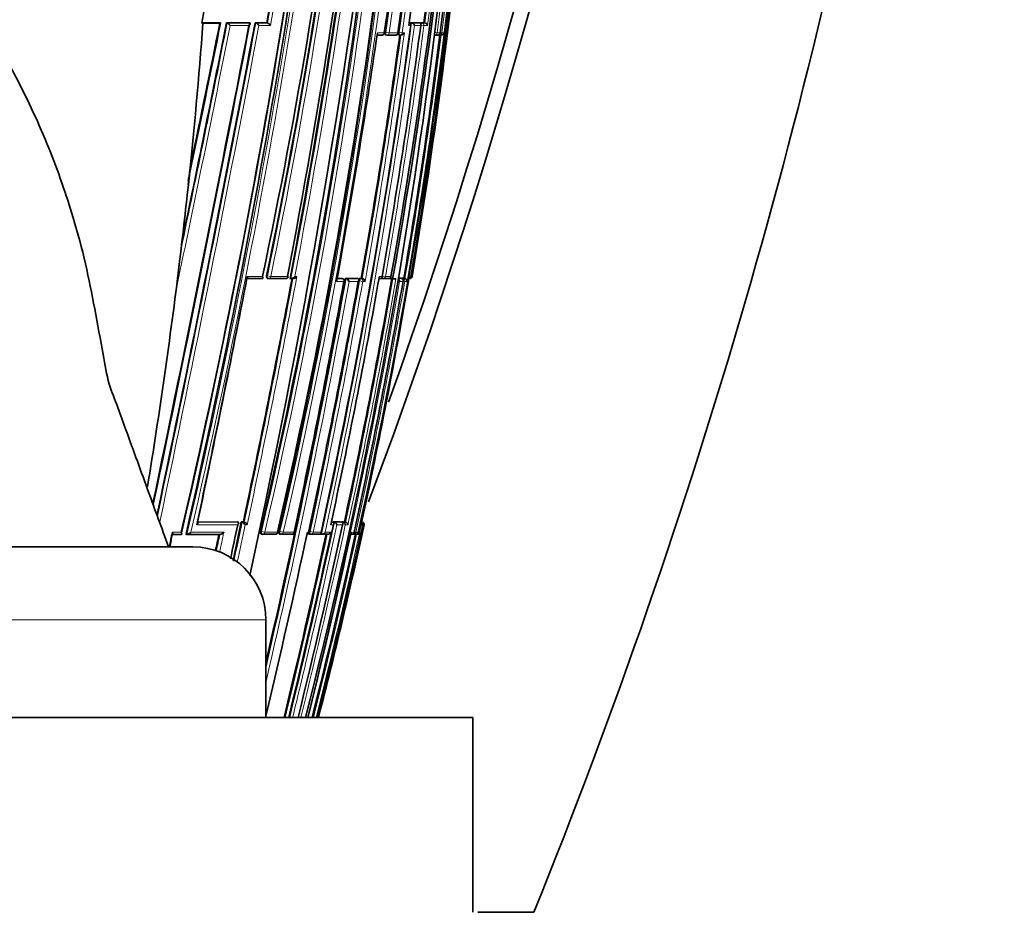
# Model space of a CAD drawing. Units: millimetres. Extents: x -455 to 2119, y -239 to 1365.
# Drawn here: x 278 to 319, y 797 to 834 of the extents above; entities that cross this region are included whole.
import ezdxf

# ---------------------------------------------------------------- set-up
doc = ezdxf.new("R2010")
doc.units = ezdxf.units.MM
doc.layers.add('DV4_Défaut', color=7, linetype='Continuous')
doc.layers.add('Défaut', color=7, linetype='Continuous')

# ---------------------------------------------------------------- blocks, each defined once
blk = doc.blocks.new('SE3')
at = {"layer": 'DV4_Défaut', "color": 7, "lineweight": 35}
for p, q in [((285.634, 833.912), (285.591, 833.914)), ((286.314, 833.929), (285.594, 833.928)), ((286.314, 833.912), (285.634, 833.912)), ((286.314, 833.929), (286.342, 833.923)), ((287.527, 833.929), (286.599, 833.929)), ((286.599, 833.929), (286.628, 833.923)), ((286.628, 833.923), (286.628, 833.923)), ((287.527, 833.929), (287.558, 833.923)), ((287.558, 833.923), (287.558, 833.923)), ((288.248, 833.929), (287.775, 833.929)), ((287.775, 833.929), (287.806, 833.923)), ((287.806, 833.923), (287.806, 833.923)), ((288.248, 833.929), (288.28, 833.923)), ((288.281, 833.923), (288.28, 833.923)), ((294.154, 833.93), (294.2, 833.924)), ((294.154, 833.93), (294.479, 833.93)), ((294.2, 833.924), (294.201, 833.924)), ((294.479, 833.93), (294.526, 833.924)), ((294.526, 833.924), (294.526, 833.924)), ((294.575, 833.93), (294.7, 833.93)), ((294.7, 833.93), (294.748, 833.924)), ((294.748, 833.924), (294.748, 833.924)), ((292.78, 833.423), (292.988, 833.423)), ((293.133, 833.431), (293.176, 833.424)), ((293.537, 833.424), (293.185, 833.424)), ((293.666, 833.431), (293.711, 833.424)), ((295.266, 833.424), (295.147, 833.424)), ((295.3, 833.428), (295.329, 833.424)), ((295.41, 833.424), (295.336, 833.424)), ((295.378, 833.511), (295.376, 833.511)), ((285.032, 827.279), (285.12, 828.111)), ((284.541, 823.038), (284.66, 824.016)), ((288.059, 823.425), (287.439, 823.425)), ((288.289, 823.433), (288.324, 823.426)), ((289.016, 823.426), (288.334, 823.425)), ((289.206, 823.433), (289.244, 823.426)), ((289.244, 823.426), (289.244, 823.426)), ((289.256, 823.425), (289.339, 823.425)), ((291.141, 823.435), (291.302, 823.435)), ((291.349, 823.427), (291.306, 823.434)), ((291.43, 823.31), (291.417, 823.313)), ((291.468, 823.435), (291.511, 823.427)), ((291.468, 823.435), (291.938, 823.435)), ((291.511, 823.427), (291.511, 823.427)), ((291.938, 823.435), (291.982, 823.428)), ((291.982, 823.428), (291.982, 823.427)), ((292.074, 823.436), (292.129, 823.436)), ((292.129, 823.436), (292.173, 823.428)), ((292.173, 823.428), (292.173, 823.428)), ((292.861, 823.427), (292.925, 823.427)), ((292.967, 823.436), (293.014, 823.428)), ((293.242, 823.428), (293.021, 823.428)), ((293.294, 823.434), (293.421, 823.412)), ((293.356, 823.51), (293.352, 823.51)), ((293.531, 823.412), (293.421, 823.412)), ((293.531, 823.412), (293.556, 823.412)), ((293.739, 823.437), (293.636, 823.437)), ((293.739, 823.437), (293.787, 823.428)), ((293.787, 823.428), (293.787, 823.428)), ((293.878, 823.437), (293.789, 823.437)), ((293.878, 823.437), (293.927, 823.428)), ((293.927, 823.428), (293.927, 823.428)), ((294.085, 823.412), (294.102, 823.51)), ((285.411, 813.433), (287.035, 813.435)), ((287.035, 813.435), (287.072, 813.427)), ((287.072, 813.427), (287.072, 813.427)), ((287.207, 813.435), (287.291, 813.436)), ((287.207, 813.435), (287.244, 813.428)), ((287.244, 813.428), (287.244, 813.428)), ((287.291, 813.436), (287.328, 813.428)), ((287.329, 813.428), (287.328, 813.428)), ((290.91, 813.441), (290.956, 813.431)), ((290.956, 813.431), (290.956, 813.431)), ((290.981, 813.441), (291.271, 813.442)), ((290.981, 813.441), (291.027, 813.432)), ((291.027, 813.432), (291.027, 813.432)), ((291.271, 813.442), (291.318, 813.432)), ((291.318, 813.432), (291.318, 813.432)), ((291.33, 813.442), (291.377, 813.432)), ((291.33, 813.442), (291.44, 813.442)), ((291.377, 813.432), (291.377, 813.432)), ((291.44, 813.442), (291.487, 813.432)), ((291.488, 813.432), (291.487, 813.432)), ((292.153, 813.437), (292.174, 813.433)), ((292.174, 813.433), (292.174, 813.433)), ((292.148, 813.412), (292.127, 813.314)), ((292.127, 813.314), (292.127, 813.314)), ((284.736, 812.925), (284.375, 812.925)), ((284.936, 812.932), (284.968, 812.925)), ((284.968, 812.925), (284.969, 812.925)), ((286.327, 812.927), (284.969, 812.925)), ((288.031, 812.938), (288.071, 812.929)), ((288.591, 812.929), (288.078, 812.929)), ((288.703, 813.007), (288.687, 813.01)), ((288.784, 812.939), (288.825, 812.93)), ((289.274, 812.93), (288.831, 812.929)), ((289.388, 813.007), (289.375, 813.01)), ((290.006, 812.941), (290.05, 812.931)), ((290.379, 812.931), (290.054, 812.931)), ((290.455, 812.941), (290.5, 812.931)), ((290.495, 813.008), (290.487, 813.01)), ((290.737, 812.931), (290.5, 812.931)), ((290.5, 812.931), (290.5, 812.931)), ((291.737, 812.933), (291.697, 812.933)), ((291.894, 812.933), (291.789, 812.933)), ((291.952, 812.931), (291.963, 812.931)), ((292.012, 813.009), (292.011, 813.009)), ((253.22, 812.412), (285.22, 812.412)), ((288.22, 805.412), (288.22, 809.412)), ((241.72, 805.412), (296.72, 805.412)), ((296.72, 797.412), (296.72, 805.412)), ((299.22, 797.412), (296.921, 797.412))]:
    blk.add_line(p, q, dxfattribs=at)
at = {"layer": 'DV4_Défaut', "color": 7, "lineweight": 18}
for p, q in [((286.628, 833.923), (287.558, 833.923)), ((287.522, 833.812), (286.748, 833.812)), ((287.806, 833.923), (288.281, 833.923)), ((288.404, 833.812), (287.929, 833.812)), ((294.163, 833.812), (294.081, 833.812)), ((294.201, 833.924), (294.526, 833.924)), ((294.575, 833.812), (294.316, 833.812)), ((294.575, 833.93), (294.622, 833.924)), ((294.705, 833.812), (294.58, 833.829)), ((294.622, 833.924), (294.748, 833.924)), ((294.859, 833.812), (294.705, 833.812)), ((292.793, 833.511), (293.076, 833.511)), ((293.101, 833.536), (293.144, 833.53)), ((293.278, 833.511), (293.144, 833.53)), ((293.278, 833.511), (293.638, 833.511)), ((293.639, 833.535), (293.684, 833.529)), ((293.815, 833.511), (293.684, 833.529)), ((293.815, 833.511), (293.904, 833.511)), ((295.16, 833.522), (295.244, 833.511)), ((295.244, 833.511), (295.376, 833.511)), ((295.44, 833.511), (295.378, 833.519)), ((295.44, 833.511), (295.533, 833.511)), ((288.24, 823.544), (288.276, 823.537)), ((288.415, 823.511), (288.276, 823.537)), ((293.125, 823.51), (292.999, 823.532)), ((287.451, 823.511), (288.076, 823.511)), ((288.415, 823.511), (289.102, 823.511)), ((289.403, 823.511), (289.487, 823.511)), ((291.417, 823.313), (291.119, 823.313)), ((291.14, 823.427), (291.345, 823.427)), ((291.345, 823.427), (291.302, 823.435)), ((291.511, 823.427), (291.982, 823.427)), ((292.008, 823.313), (291.629, 823.313)), ((292.062, 823.336), (292.018, 823.344)), ((292.194, 823.313), (292.062, 823.336)), ((292.194, 823.313), (292.062, 823.336)), ((292.074, 823.436), (292.119, 823.428)), ((292.119, 823.428), (292.173, 823.428)), ((292.288, 823.313), (292.194, 823.313)), ((292.876, 823.51), (292.987, 823.51)), ((293.125, 823.51), (293.352, 823.51)), ((293.635, 823.428), (293.787, 823.428)), ((293.849, 823.313), (293.707, 823.313)), ((293.789, 823.437), (293.838, 823.428)), ((293.838, 823.428), (293.927, 823.428)), ((293.918, 823.313), (293.852, 823.324)), ((294.021, 823.313), (293.918, 823.313)), ((294.102, 823.51), (294.166, 823.51)), ((294.102, 823.51), (294.102, 823.51)), ((294.192, 823.51), (294.169, 823.514)), ((294.192, 823.51), (294.218, 823.51)), ((285.41, 813.426), (287.072, 813.427)), ((287.244, 813.428), (287.329, 813.428)), ((290.905, 813.431), (290.956, 813.431)), ((291.027, 813.432), (291.318, 813.432)), ((291.377, 813.432), (291.488, 813.432)), ((292.153, 813.433), (292.174, 813.433)), ((287.448, 813.313), (287.364, 813.313)), ((287.995, 813.048), (288.034, 813.039)), ((288.171, 813.01), (288.034, 813.039)), ((288.753, 813.048), (288.794, 813.039)), ((288.929, 813.01), (288.794, 813.039)), ((289.985, 813.047), (290.029, 813.038)), ((290.16, 813.01), (290.029, 813.038)), ((290.16, 813.01), (290.029, 813.038)), ((290.993, 813.314), (290.88, 813.314)), ((291.362, 813.314), (291.131, 813.314)), ((291.587, 813.314), (291.478, 813.314)), ((291.907, 813.009), (291.84, 813.024)), ((292.127, 813.314), (292.06, 813.009)), ((292.193, 813.314), (292.127, 813.314)), ((292.249, 813.314), (292.22, 813.314)), ((284.379, 813.011), (284.743, 813.011)), ((288.171, 813.01), (288.687, 813.01)), ((288.929, 813.01), (289.375, 813.01)), ((289.921, 813.01), (289.972, 813.01)), ((290.16, 813.01), (290.487, 813.01)), ((290.16, 813.01), (290.487, 813.01)), ((290.65, 813.01), (290.886, 813.01)), ((291.714, 813.01), (291.836, 813.009)), ((291.907, 813.009), (292.011, 813.009)), ((292.06, 813.009), (292.071, 813.009)), ((250.22, 809.412), (288.22, 809.412))]:
    blk.add_line(p, q, dxfattribs=at)
at = {"layer": 'DV4_Défaut', "color": 7, "lineweight": 35}
for centre, radius, start, end in [((62.078, 901.184), 245.567, 340.28774, 23.06273), ((61.915, 900.853), 246.249, 339.41148, 23.15729), ((59.421, 866.2), 235.355, 346.93847, 359.6501), ((80.647, 859.984), 216.521, 347.47003, 1.26509), ((93.76, 863.065), 201.495, 351.56573, 0.48284), ((87.208, 860.55), 209.445, 349.81394, 1.15302), ((94.638, 862.126), 201.046, 351.81735, 0.75177), ((81.517, 859.844), 215.731, 350.30397, 1.30713), ((63.505, 871.039), 229.546, 348.05024, 358.43242), ((64.325, 870.387), 228.763, 348.18421, 358.59055), ((86.583, 860.483), 210.134, 349.83883, 1.16649), ((51.228, 867.917), 243.042, 346.95229, 357.55164), ((-39.896, 888.113), 333.213, 346.97425, 354.26425), ((-44.028, 888.019), 337.425, 347.1424, 354.37085), ((65.634, 862.251), 231.304, 345.77383, 358.15692), ((85.81, 860.154), 211.253, 352.75463, 358.55091), ((94.084, 862.764), 201.151, 351.64524, 356.24753), ((57.704, 866.124), 237.067, 347.06268, 355.51826), ((-49.907, 884.804), 345.389, 347.70225, 353.26734), ((-2.505, 879.451), 296.924, 349.14068, 353.20358), ((5.417, 877.74), 288.939, 349.16668, 353.37911), ((-10.877, 887.761), 303.931, 349.79802, 351.70764), ((72.923, 863.811), 223.183, 352.27529, 354.91027), ((79.18, 861.894), 217.327, 352.60722, 355.25696), ((78.152, 860.001), 219.126, 350.41392, 355.51368), ((-36.661, 887.366), 329.905, 346.97174, 351.84829), ((279.993, 835.029), 5.708, 348.7398, 355.1265), ((-982.637, 1078.958), 1293.599, 348.19004, 349.076019), ((-923.298, 1066.507), 1232.991, 348.190287, 349.126918), ((-744.106, 1028.97), 1050.152, 348.17312, 349.296486), ((-525.912, 994.59), 828.243, 348.181091, 348.81495), ((69.539, 850.174), 216.706, 353.93541, 355.69622), ((-1001.402, 1094.809), 1313.92, 348.268688, 348.547234), ((27.351, 870.233), 269.286, 347.73105, 352.22692), ((53.143, 865.74), 243.534, 350.01422, 352.46676), ((294.071, 833.825), 0.1, 352.3336, 82.3655), ((294.17, 833.777), 0.15, 13.672, 78.291), ((294.723, 833.788), 0.138, 10.0588, 79.5593), ((10.763, 874.56), 285.002, 349.6411, 351.71883), ((38.638, 868.771), 257.513, 349.86022, 352.112), ((292.989, 833.523), 0.1, 270.0049, 351.8713), ((293.19, 833.523), 0.1, 261.8942, 270.0044), ((293.548, 833.523), 0.1, 270.0031, 352.079), ((293.725, 833.523), 0.1, 262.0972, 270.0025), ((293.736, 844.151), 10.727, 269.9397, 270.1881), ((293.763, 833.584), 0.159, 268.872, 332.9019), ((72.765, 861.353), 224.341, 350.26966, 352.8501), ((295.278, 833.523), 0.1, 269.9815, 352.7954), ((295.342, 833.523), 0.1, 262.8, 269.9775), ((295.421, 833.539), 0.115, 264.5749, 346.0543), ((-1001.402, 1094.809), 1313.92, 348.25864, 348.26649), ((66.093, 850.554), 220.173, 353.07718, 353.93193), ((67.547, 850.409), 218.711, 350.64957, 353.06888), ((-381.215, 953.981), 681.276, 348.083955, 348.959142), ((-367.699, 951.17), 667.477, 348.090498, 348.966318), ((-143.419, 904.733), 440.28, 348.03221, 349.359), ((-51.836, 885.957), 348.951, 347.04194, 349.67846), ((288.343, 823.524), 0.1, 259.1262, 270.0308), ((289.027, 823.525), 0.1, 270.0301, 349.3403), ((-35.083, 882.674), 331.852, 347.88205, 349.69556), ((-11.444, 877.92), 308.326, 347.84689, 349.79859), ((18.756, 871.881), 278.354, 347.85392, 349.99277), ((-5.426, 876.714), 302.194, 348.85041, 349.82782), ((291.331, 823.328), 0.1, 349.7246, 79.7683), ((43.091, 867.026), 254.064, 347.82455, 350.12099), ((291.464, 823.262), 0.172, 17.3072, 74.1467), ((55.363, 864.563), 242.027, 347.70137, 350.18687), ((66.218, 862.376), 231.175, 347.77166, 350.29642), ((292.132, 823.272), 0.16, 14.6044, 75.2082), ((293.031, 823.527), 0.1, 260.0263, 270.0236), ((293.257, 823.527), 0.1, 270.0215, 350.1153), ((293.58, 823.304), 0.127, 4.2507, 65.2191), ((293.906, 823.315), 0.115, 359.0522, 79.2571), ((294.075, 823.518), 0.0913, 275.7822, 355.1003), ((294.119, 823.527), 0.1, 269.8433, 350.4178), ((-5.426, 876.714), 302.194, 347.83776, 348.29333), ((-236.321, 924.227), 535.122, 347.87778, 348.05104), ((287.173, 813.233), 0.207, 22.7084, 69.854), ((287.258, 813.234), 0.206, 22.5476, 69.9462), ((290.989, 813.293), 0.144, 8.3667, 74.7527), ((291.343, 813.301), 0.135, 5.4419, 75.4022), ((291.455, 813.304), 0.132, 4.36, 75.6279), ((292.115, 813.329), 0.107, 351.9583, 77.4573), ((292.105, 813.342), 0.0924, 342.0252, 65.8964), ((292.154, 813.337), 0.0977, 346.1194, 77.8887), ((-262.707, 929.667), 561.943, 347.90449, 348.05009), ((-5.824, 877.216), 303.617, 346.32012, 347.85017), ((12.684, 873.446), 285.091, 346.19363, 347.82354), ((66.142, 862.45), 231.329, 345.72553, 347.73658), ((76.252, 860.331), 221.054, 345.61461, 347.71972), ((-785.165, 1038.15), 1092.983, 348.080659, 348.112765), ((-754.839, 1031.811), 1062.015, 348.077518, 348.105817), ((-326.186, 942.765), 626.087, 347.968141, 348.031793), ((288.091, 813.027), 0.1, 257.9126, 270.0503), ((-57.212, 887.689), 355.075, 346.61943, 347.859), ((288.605, 813.028), 0.1, 270.0499, 347.9448), ((288.846, 813.028), 0.1, 257.8777, 270.0504), ((-9.305, 877.939), 306.957, 346.33265, 347.77512), ((289.29, 813.028), 0.1, 270.0502, 347.9066), ((34.898, 868.917), 262.831, 346.01748, 347.71869), ((290.071, 813.029), 0.1, 257.8113, 270.051), ((59.308, 863.875), 238.096, 345.78544, 347.64828), ((290.397, 813.029), 0.1, 270.0506, 347.8353), ((290.514, 813.086), 0.156, 264.6412, 330.5546), ((290.753, 813.082), 0.151, 264.0531, 331.5616), ((291.757, 813.009), 0.0788, 255.0136, 0.4893), ((291.81, 813.03), 0.1, 257.6703, 270.0565), ((291.915, 813.031), 0.1, 270.0576, 347.6869), ((291.951, 813.046), 0.115, 259.5466, 341.4553), ((291.963, 813.045), 0.114, 270.1449, 341.7264), ((285.22, 809.412), 3, 0, 90)]:
    blk.add_arc(centre, radius, start, end, dxfattribs=at)
at = {"layer": 'DV4_Défaut', "color": 7, "lineweight": 18}
for centre, radius, start, end in [((94.225, 862.734), 201.187, 351.64804, 0.57777), ((94.652, 861.868), 201.172, 351.89662, 0.82457), ((83.473, 859.804), 213.733, 350.22341, 1.33021), ((53.994, 867.603), 240.316, 346.87664, 359.32255), ((54.223, 867.549), 240.221, 346.87731, 359.33517), ((62.727, 870.606), 230.408, 348.21227, 358.54643), ((63.017, 870.552), 230.254, 348.2113, 358.55852), ((61.043, 865.751), 233.772, 346.96863, 359.75739), ((61.308, 865.693), 233.638, 346.9684, 359.77181), ((94.106, 862.777), 201.176, 351.64069, 0.56503), ((94.57, 861.908), 201.126, 351.88858, 0.81282), ((-20.28, 884.196), 313.458, 346.85769, 354.6405), ((-20.369, 884.233), 313.693, 346.8768, 354.61828), ((86.564, 860.336), 210.397, 352.675, 358.49542), ((85.34, 860.069), 211.772, 352.79564, 358.57746), ((6.781, 877.559), 287.604, 349.15095, 353.38353), ((7.165, 877.492), 287.354, 349.17222, 353.36937), ((78.391, 860.131), 218.886, 350.3688, 355.85552), ((-11.374, 887.904), 304.478, 349.78811, 351.69451), ((-14.075, 888.345), 307.356, 349.78024, 351.70664), ((79.261, 861.892), 217.294, 352.60501, 355.25574), ((79.425, 861.841), 217.249, 352.58739, 355.29257), ((-772.54, 1034.841), 1079.213, 348.174678, 349.270607), ((-782.655, 1036.949), 1089.686, 348.163321, 349.256212), ((-606.332, 1011.147), 910.517, 348.077106, 348.76915), ((-534.676, 996.517), 837.244, 348.153207, 348.801916), ((-443.535, 981.064), 744.535, 348.145118, 348.600825), ((31.155, 869.474), 265.437, 347.70066, 352.30317), ((31.689, 869.372), 265.023, 347.7212, 352.28907), ((55.247, 865.29), 241.392, 350.03845, 352.51119), ((55.634, 865.208), 241.124, 350.04181, 352.5186), ((38.474, 868.805), 257.725, 349.85903, 352.10935), ((38.111, 868.839), 258.221, 349.8453, 352.13651), ((72.745, 861.358), 224.41, 350.26935, 352.84956), ((72.939, 861.305), 224.323, 350.2492, 352.88262), ((-145.083, 905.072), 442.016, 348.03394, 349.35563), ((-144.792, 905.006), 441.859, 348.02307, 349.3716), ((-50.537, 885.674), 347.666, 347.00352, 349.68599), ((-50.364, 885.65), 347.628, 346.90459, 349.66973), ((41.718, 867.253), 255.791, 346.00922, 350.1087), ((-5.734, 876.776), 302.553, 347.83861, 349.82662), ((-5.049, 876.638), 301.988, 347.83671, 349.82932), ((-5.049, 876.638), 301.988, 347.83671, 349.82932), ((42.976, 867.049), 254.229, 347.82496, 350.12034), ((43.38, 866.966), 253.939, 347.80262, 350.12408), ((58.375, 863.957), 239.024, 347.69297, 350.20965), ((-237.673, 924.503), 536.54, 347.87781, 348.05216), ((-0.125, 876.054), 297.81, 346.27835, 347.86152), ((17.521, 872.458), 280.144, 347.82812, 347.83659), ((-236.929, 924.348), 535.922, 347.87215, 348.0425), ((18.587, 872.238), 279.179, 346.15071, 347.81531), ((69.948, 861.654), 227.468, 345.68491, 347.73029), ((-328.879, 943.328), 628.875, 347.969254, 348.032493), ((-330.733, 943.74), 630.915, 347.964461, 348.041335), ((-9.785, 878.043), 307.494, 346.33737, 347.77516), ((-8.92, 877.868), 306.741, 346.33676, 347.79302), ((59.205, 863.898), 238.252, 345.78957, 347.64815), ((60.072, 863.718), 237.477, 345.78716, 347.6707)]:
    blk.add_arc(centre, radius, start, end, dxfattribs=at)
for centre, major_axis, ratio, start_param, end_param in [((294.071, 833.825), (0, -0.1), 0.926255, 1.446653, 3.017832), ((294.61, 833.825), (0.013, 0.0992), 0.308288, 0.039646, 1.320887), ((294.61, 833.825), (0, -0.1), 0.951994, 1.446902, 3.018107), ((292.989, 833.523), (0, 0.1), 0.876345, 3.128643, 4.587626), ((293.19, 833.523), (0.0141, 0.099), 0.464337, 1.57126, 3.141593), ((293.19, 833.523), (0, 0.1), 0.885956, 3.141593, 4.587457), ((293.548, 833.523), (0, 0.1), 0.903006, 3.141593, 4.587223), ((293.725, 833.523), (0.0137, 0.0991), 0.412562, 1.571211, 3.141593), ((293.725, 833.523), (0, 0.1), 0.911416, 3.141593, 4.58714), ((295.147, 833.523), (0, 0.1), 0.979552, 3.141593, 4.588181), ((295.278, 833.523), (0, 0.1), 0.98586, 3.141593, 4.588693), ((295.342, 833.523), (0.0125, 0.0992), 0.152096, 2.700963, 3.16015), ((295.342, 833.523), (0, 0.1), 0.98891, 3.141593, 4.589026), ((288.343, 823.524), (0.0189, 0.0982), 0.689651, 1.571585, 3.141593), ((293.031, 823.527), (0.0173, 0.0985), 0.322788, 1.571074, 3.141593), ((288.343, 823.524), (-0.0001, 0.1), 0.721213, 3.141593, 4.57516), ((289.027, 823.525), (-0.0001, 0.1), 0.75383, 3.141593, 4.570905), ((291.331, 823.328), (-0.0178, -0.0984), 0.490217, 3.141593, 3.230946), ((291.331, 823.328), (0.0001, -0.1), 0.865739, 1.414462, 2.985561), ((292.104, 823.329), (0.0176, 0.0984), 0.42801, 0.075963, 1.570861), ((292.104, 823.329), (0.0001, -0.1), 0.903203, 1.409976, 2.981107), ((292.104, 823.329), (0.0001, -0.1), 0.903203, 1.409976, 2.981107), ((293.031, 823.527), (0, 0.1), 0.946535, 3.141593, 4.547705), ((293.257, 823.527), (0, 0.1), 0.957563, 3.141593, 4.546662), ((293.821, 823.33), (0.017, 0.0986), 0.164356, 0.0275, 0.608867), ((293.821, 823.33), (0, -0.1), 0.986808, 1.402048, 2.973268), ((294.093, 823.527), (0.0001, 0.1), 0.998525, 3.141593, 4.545379), ((294.119, 823.527), (0.0003, 0.1), 0.9998, 3.141593, 4.547914), ((288.091, 813.027), (0.0209, 0.0978), 0.587922, 1.571409, 3.141593), ((288.846, 813.028), (0.021, 0.0978), 0.535118, 1.571308, 3.141593), ((290.071, 813.029), (0.0211, 0.0977), 0.429345, 1.571127, 3.141593), ((288.091, 813.027), (-0.0001, 0.1), 0.805489, 3.141593, 4.541747), ((288.605, 813.028), (-0.0001, 0.1), 0.830261, 3.141593, 4.536218), ((288.846, 813.028), (-0.0001, 0.1), 0.8419, 3.141593, 4.533597), ((289.29, 813.028), (-0.0001, 0.1), 0.863376, 3.141593, 4.528752), ((290.071, 813.029), (-0.0001, 0.1), 0.901411, 3.141593, 4.520061), ((290.071, 813.029), (-0.0001, 0.1), 0.901411, 3.326385, 4.520061), ((290.397, 813.029), (-0.0001, 0.1), 0.917253, 3.141593, 4.516402), ((291.81, 813.03), (-0.0001, 0.1), 0.986266, 3.141593, 4.49967), ((291.915, 813.031), (-0.0001, 0.1), 0.991386, 3.141593, 4.498289)]:
    blk.add_ellipse(centre, major_axis=major_axis, ratio=ratio, start_param=start_param, end_param=end_param, dxfattribs=at)
at = {"layer": 'DV4_Défaut', "color": 7, "lineweight": 35}
for centre, major_axis, ratio, start_param, end_param in [((293.548, 833.523), (0, 0.1), 0.903006, 3.016067, 3.141593), ((295.278, 833.523), (0, 0.1), 0.98586, 3.017456, 3.141593), ((295.342, 833.523), (0, 0.1), 0.98891, 3.017785, 3.141593), ((289.027, 823.525), (-0.0001, 0.1), 0.75383, 2.999891, 3.141593), ((293.257, 823.527), (0, 0.1), 0.957563, 2.975479, 3.141593), ((294.119, 823.527), (0.0003, 0.1), 0.9998, 2.976663, 3.141593), ((288.605, 813.028), (-0.0001, 0.1), 0.830261, 2.965134, 3.141593), ((289.29, 813.028), (-0.0001, 0.1), 0.863376, 2.957649, 3.141593), ((290.397, 813.029), (-0.0001, 0.1), 0.917253, 2.945264, 3.141593), ((291.81, 813.03), (0.0214, 0.0977), 0.166177, 3.141924, 3.177029), ((291.915, 813.031), (-0.0001, 0.1), 0.991386, 2.927071, 3.141593)]:
    blk.add_ellipse(centre, major_axis=major_axis, ratio=ratio, start_param=start_param, end_param=end_param, dxfattribs=at)
for points in [[(294.288, 1003.779), (301.699, 987.716), (313.224, 954.072), (319.925, 901.149), (315.759, 847.967), (305.852, 813.811), (299.22, 797.412)], [(292.148, 813.412), (292.867, 816.73), (293.514, 820.065), (294.085, 823.412)]]:
    blk.add_open_spline(points, degree=3, dxfattribs=at)
for points, knots in [([(284.22, 812.412), (283.92, 813.235), (283.382, 814.721), (282.662, 816.671), (282.14, 818.151), (281.726, 819.153), (281.498, 820.529), (281.191, 822.176), (280.826, 824.057), (280.229, 826.272), (279.33, 828.85), (277.989, 831.744), (276.305, 834.617), (273.466, 838.349), (269.351, 843.069), (266.413, 846.622), (264.617, 848.763)], [0, 0, 0, 0, 0.056829, 0.121587, 0.144929, 0.169145, 0.198629, 0.244034, 0.288907, 0.335225, 0.407633, 0.483452, 0.562503, 0.644559, 0.818722, 1, 1, 1, 1]), ([(286.314, 833.912), (286.323, 833.912), (286.332, 833.912), (286.338, 833.912), (286.345, 833.913), (286.351, 833.913), (286.354, 833.914), (286.357, 833.915), (286.358, 833.916), (286.359, 833.916)], [0, 0, 0, 0, 0.354457, 0.354457, 0.354457, 0.709049, 0.709049, 0.709049, 1, 1, 1, 1]), ([(286.359, 833.917), (286.358, 833.918), (286.356, 833.919), (286.351, 833.921), (286.349, 833.921), (286.345, 833.922), (286.342, 833.923)], [0, 0, 0, 0, 0.615608, 0.615608, 0.615608, 1, 1, 1, 1]), ([(286.628, 833.923), (286.633, 833.922), (286.639, 833.92), (286.646, 833.916), (286.652, 833.913), (286.659, 833.908), (286.666, 833.903), (286.676, 833.896), (286.685, 833.888), (286.694, 833.879), (286.705, 833.868), (286.716, 833.856), (286.726, 833.844), (286.734, 833.834), (286.741, 833.824), (286.747, 833.814), (286.748, 833.813), (286.748, 833.813), (286.748, 833.812)], [0, 0, 0, 0, 0.152981, 0.152981, 0.152981, 0.304958, 0.304958, 0.304958, 0.508939, 0.508939, 0.508939, 0.77363, 0.77363, 0.77363, 0.988918, 0.988918, 0.988918, 1, 1, 1, 1]), ([(287.558, 833.923), (287.563, 833.922), (287.568, 833.92), (287.571, 833.917), (287.573, 833.914), (287.575, 833.91), (287.576, 833.906), (287.577, 833.9), (287.575, 833.893), (287.573, 833.885), (287.569, 833.874), (287.562, 833.861), (287.553, 833.849), (287.545, 833.837), (287.534, 833.825), (287.523, 833.814), (287.522, 833.813), (287.522, 833.813), (287.522, 833.812)], [0, 0, 0, 0, 0.127338, 0.127338, 0.127338, 0.253382, 0.253382, 0.253382, 0.440787, 0.440787, 0.440787, 0.720324, 0.720324, 0.720324, 0.989935, 0.989935, 0.989935, 1, 1, 1, 1]), ([(287.929, 833.812), (287.929, 833.813), (287.929, 833.813), (287.928, 833.814), (287.922, 833.824), (287.915, 833.834), (287.907, 833.844), (287.898, 833.856), (287.887, 833.869), (287.875, 833.88), (287.866, 833.888), (287.856, 833.896), (287.847, 833.903), (287.84, 833.908), (287.832, 833.913), (287.826, 833.916), (287.819, 833.92), (287.812, 833.922), (287.806, 833.923)], [0, 0, 0, 0, 0.011015, 0.011015, 0.011015, 0.22906, 0.22906, 0.22906, 0.494709, 0.494709, 0.494709, 0.697939, 0.697939, 0.697939, 0.848459, 0.848459, 0.848459, 1, 1, 1, 1]), ([(288.404, 833.812), (288.404, 833.813), (288.404, 833.813), (288.403, 833.814), (288.397, 833.824), (288.39, 833.834), (288.383, 833.844), (288.373, 833.856), (288.362, 833.869), (288.35, 833.88), (288.341, 833.888), (288.332, 833.897), (288.322, 833.903), (288.315, 833.908), (288.308, 833.913), (288.301, 833.916), (288.293, 833.92), (288.287, 833.922), (288.281, 833.923)], [0, 0, 0, 0, 0.010991, 0.010991, 0.010991, 0.230066, 0.230066, 0.230066, 0.496085, 0.496085, 0.496085, 0.699037, 0.699037, 0.699037, 0.849004, 0.849004, 0.849004, 1, 1, 1, 1]), ([(294.575, 833.812), (294.575, 833.813), (294.575, 833.813), (294.575, 833.814), (294.58, 833.825), (294.583, 833.836), (294.585, 833.847), (294.586, 833.86), (294.585, 833.872), (294.581, 833.883), (294.577, 833.891), (294.573, 833.899), (294.566, 833.906), (294.561, 833.91), (294.556, 833.914), (294.549, 833.917), (294.542, 833.921), (294.534, 833.923), (294.526, 833.924)], [0, 0, 0, 0, 0.010387, 0.010387, 0.010387, 0.259907, 0.259907, 0.259907, 0.534741, 0.534741, 0.534741, 0.728648, 0.728648, 0.728648, 0.863728, 0.863728, 0.863728, 1, 1, 1, 1]), ([(294.556, 833.913), (294.556, 833.915), (294.557, 833.916), (294.558, 833.917), (294.562, 833.923), (294.565, 833.926), (294.569, 833.928), (294.571, 833.93), (294.573, 833.93), (294.575, 833.93)], [0, 0, 0, 0, 0.118716, 0.118716, 0.118716, 0.692696, 0.692696, 0.692696, 1, 1, 1, 1]), ([(293.133, 833.431), (293.128, 833.431), (293.124, 833.433), (293.121, 833.436), (293.116, 833.44), (293.112, 833.445), (293.109, 833.452), (293.106, 833.459), (293.103, 833.468), (293.101, 833.477), (293.1, 833.486), (293.099, 833.497), (293.099, 833.508), (293.099, 833.517), (293.099, 833.527), (293.101, 833.536)], [0, 0, 0, 0, 0.17363, 0.17363, 0.17363, 0.388486, 0.388486, 0.388486, 0.603342, 0.603342, 0.603342, 0.818198, 0.818198, 0.818198, 1, 1, 1, 1]), ([(293.668, 833.43), (293.664, 833.43), (293.659, 833.432), (293.655, 833.436), (293.651, 833.44), (293.648, 833.445), (293.645, 833.452), (293.642, 833.459), (293.64, 833.468), (293.639, 833.477), (293.638, 833.479), (293.638, 833.48), (293.638, 833.482)], [0, 0, 0, 0, 0.315743, 0.315743, 0.315743, 0.631487, 0.631487, 0.631487, 0.947228, 0.947228, 0.947228, 1, 1, 1, 1]), ([(288.289, 823.433), (288.284, 823.434), (288.28, 823.435), (288.276, 823.438), (288.269, 823.441), (288.262, 823.447), (288.257, 823.454), (288.251, 823.461), (288.247, 823.469), (288.244, 823.479), (288.241, 823.488), (288.239, 823.499), (288.238, 823.509), (288.237, 823.521), (288.238, 823.533), (288.24, 823.544)], [0, 0, 0, 0, 0.131245, 0.131245, 0.131245, 0.346043, 0.346043, 0.346043, 0.560837, 0.560837, 0.560837, 0.775633, 0.775633, 0.775633, 1, 1, 1, 1]), ([(287.439, 823.425), (287.445, 823.424), (287.451, 823.424), (287.455, 823.425), (287.46, 823.426), (287.463, 823.429), (287.466, 823.432), (287.469, 823.436), (287.471, 823.443), (287.471, 823.449), (287.471, 823.458), (287.469, 823.469), (287.465, 823.48), (287.462, 823.49), (287.457, 823.499), (287.452, 823.509), (287.452, 823.51), (287.451, 823.51), (287.451, 823.511)], [0, 0, 0, 0, 0.151547, 0.151547, 0.151547, 0.302074, 0.302074, 0.302074, 0.505237, 0.505237, 0.505237, 0.770716, 0.770716, 0.770716, 0.988983, 0.988983, 0.988983, 1, 1, 1, 1]), ([(288.059, 823.425), (288.065, 823.424), (288.071, 823.424), (288.076, 823.425), (288.081, 823.426), (288.084, 823.429), (288.087, 823.432), (288.091, 823.437), (288.093, 823.443), (288.094, 823.449), (288.094, 823.458), (288.093, 823.469), (288.089, 823.48), (288.086, 823.489), (288.082, 823.499), (288.077, 823.509), (288.077, 823.51), (288.076, 823.51), (288.076, 823.511)], [0, 0, 0, 0, 0.150981, 0.150981, 0.150981, 0.300936, 0.300936, 0.300936, 0.503816, 0.503816, 0.503816, 0.769686, 0.769686, 0.769686, 0.989008, 0.989008, 0.989008, 1, 1, 1, 1]), ([(289.403, 823.511), (289.403, 823.51), (289.403, 823.51), (289.402, 823.509), (289.392, 823.498), (289.381, 823.487), (289.369, 823.476), (289.355, 823.465), (289.34, 823.455), (289.324, 823.446), (289.313, 823.44), (289.302, 823.435), (289.29, 823.431), (289.282, 823.428), (289.274, 823.426), (289.266, 823.425), (289.258, 823.425), (289.251, 823.425), (289.244, 823.426)], [0, 0, 0, 0, 0.010145, 0.010145, 0.010145, 0.274118, 0.274118, 0.274118, 0.552822, 0.552822, 0.552822, 0.742087, 0.742087, 0.742087, 0.870407, 0.870407, 0.870407, 1, 1, 1, 1]), ([(289.487, 823.511), (289.486, 823.51), (289.486, 823.51), (289.485, 823.509), (289.476, 823.498), (289.464, 823.487), (289.452, 823.476), (289.439, 823.465), (289.424, 823.455), (289.408, 823.446), (289.397, 823.44), (289.385, 823.435), (289.373, 823.431), (289.365, 823.428), (289.357, 823.426), (289.349, 823.426), (289.346, 823.425), (289.342, 823.425), (289.339, 823.425)], [0, 0, 0, 0, 0.010932, 0.010932, 0.010932, 0.295285, 0.295285, 0.295285, 0.595445, 0.595445, 0.595445, 0.799361, 0.799361, 0.799361, 0.937678, 0.937678, 0.937678, 1, 1, 1, 1]), ([(291.982, 823.427), (291.989, 823.426), (291.997, 823.424), (292.002, 823.42), (292.008, 823.417), (292.013, 823.413), (292.017, 823.408), (292.022, 823.401), (292.025, 823.393), (292.027, 823.385), (292.029, 823.373), (292.028, 823.361), (292.024, 823.349), (292.021, 823.337), (292.016, 823.325), (292.009, 823.314), (292.008, 823.314), (292.008, 823.313), (292.008, 823.313)], [0, 0, 0, 0, 0.133107, 0.133107, 0.133107, 0.264984, 0.264984, 0.264984, 0.456727, 0.456727, 0.456727, 0.73341, 0.73341, 0.73341, 0.98973, 0.98973, 0.98973, 1, 1, 1, 1]), ([(292.026, 823.375), (292.026, 823.375), (292.026, 823.376), (292.026, 823.376), (292.03, 823.387), (292.034, 823.396), (292.038, 823.404), (292.043, 823.412), (292.048, 823.419), (292.053, 823.424), (292.058, 823.429), (292.063, 823.433), (292.068, 823.434), (292.07, 823.435), (292.072, 823.436), (292.074, 823.436)], [0, 0, 0, 0, 0.014753, 0.014753, 0.014753, 0.302206, 0.302206, 0.302206, 0.589659, 0.589659, 0.589659, 0.877111, 0.877111, 0.877111, 1, 1, 1, 1]), ([(292.987, 823.51), (292.987, 823.51), (292.987, 823.509), (292.988, 823.509), (292.989, 823.499), (292.989, 823.488), (292.988, 823.479), (292.986, 823.468), (292.982, 823.458), (292.975, 823.449), (292.97, 823.443), (292.964, 823.437), (292.955, 823.433), (292.95, 823.43), (292.943, 823.428), (292.935, 823.427), (292.932, 823.427), (292.929, 823.427), (292.925, 823.427)], [0, 0, 0, 0, 0.011699, 0.011699, 0.011699, 0.264225, 0.264225, 0.264225, 0.558668, 0.558668, 0.558668, 0.77623, 0.77623, 0.77623, 0.932996, 0.932996, 0.932996, 1, 1, 1, 1]), ([(293.787, 823.428), (293.796, 823.427), (293.804, 823.424), (293.811, 823.421), (293.818, 823.417), (293.824, 823.413), (293.83, 823.408), (293.837, 823.401), (293.843, 823.393), (293.847, 823.384), (293.853, 823.373), (293.855, 823.36), (293.855, 823.348), (293.855, 823.337), (293.853, 823.325), (293.85, 823.314), (293.849, 823.314), (293.849, 823.313), (293.849, 823.313)], [0, 0, 0, 0, 0.137269, 0.137269, 0.137269, 0.273355, 0.273355, 0.273355, 0.467954, 0.467954, 0.467954, 0.742262, 0.742262, 0.742262, 0.989575, 0.989575, 0.989575, 1, 1, 1, 1]), ([(285.41, 813.426), (285.415, 813.424), (285.42, 813.422), (285.423, 813.419), (285.427, 813.416), (285.429, 813.412), (285.43, 813.408), (285.431, 813.401), (285.431, 813.394), (285.428, 813.386), (285.425, 813.374), (285.419, 813.362), (285.411, 813.35), (285.403, 813.338), (285.393, 813.326), (285.381, 813.314), (285.381, 813.314), (285.381, 813.313), (285.38, 813.313)], [0, 0, 0, 0, 0.126572, 0.126572, 0.126572, 0.251837, 0.251837, 0.251837, 0.438822, 0.438822, 0.438822, 0.71912, 0.71912, 0.71912, 0.989961, 0.989961, 0.989961, 1, 1, 1, 1]), ([(287.072, 813.427), (287.078, 813.426), (287.084, 813.424), (287.088, 813.42), (287.092, 813.417), (287.095, 813.413), (287.097, 813.408), (287.099, 813.402), (287.1, 813.394), (287.099, 813.386), (287.097, 813.375), (287.092, 813.362), (287.085, 813.35), (287.078, 813.338), (287.07, 813.326), (287.059, 813.314), (287.059, 813.314), (287.059, 813.313), (287.058, 813.313)], [0, 0, 0, 0, 0.127988, 0.127988, 0.127988, 0.254686, 0.254686, 0.254686, 0.442718, 0.442718, 0.442718, 0.722229, 0.722229, 0.722229, 0.989912, 0.989912, 0.989912, 1, 1, 1, 1]), ([(290.993, 813.314), (290.993, 813.314), (290.993, 813.314), (290.993, 813.315), (290.999, 813.326), (291.004, 813.338), (291.006, 813.349), (291.009, 813.362), (291.009, 813.374), (291.006, 813.386), (291.003, 813.395), (290.999, 813.403), (290.993, 813.41), (290.989, 813.415), (290.984, 813.419), (290.978, 813.423), (290.971, 813.427), (290.964, 813.43), (290.956, 813.431)], [0, 0, 0, 0, 0.010291, 0.010291, 0.010291, 0.265256, 0.265256, 0.265256, 0.541714, 0.541714, 0.541714, 0.733887, 0.733887, 0.733887, 0.866331, 0.866331, 0.866331, 1, 1, 1, 1]), ([(291.362, 813.314), (291.362, 813.314), (291.362, 813.315), (291.363, 813.315), (291.368, 813.326), (291.372, 813.338), (291.374, 813.349), (291.375, 813.361), (291.375, 813.374), (291.371, 813.386), (291.368, 813.395), (291.364, 813.403), (291.357, 813.41), (291.353, 813.415), (291.347, 813.42), (291.341, 813.423), (291.334, 813.427), (291.326, 813.43), (291.318, 813.432)], [0, 0, 0, 0, 0.010326, 0.010326, 0.010326, 0.263199, 0.263199, 0.263199, 0.539112, 0.539112, 0.539112, 0.731952, 0.731952, 0.731952, 0.865369, 0.865369, 0.865369, 1, 1, 1, 1]), ([(288.031, 812.938), (288.027, 812.939), (288.023, 812.94), (288.019, 812.943), (288.014, 812.946), (288.008, 812.952), (288.004, 812.959), (288, 812.965), (287.997, 812.974), (287.994, 812.983), (287.992, 812.993), (287.991, 813.003), (287.991, 813.014), (287.991, 813.025), (287.992, 813.037), (287.995, 813.048)], [0, 0, 0, 0, 0.1353359, 0.1353359, 0.1353359, 0.3501027, 0.3501027, 0.3501027, 0.5648668, 0.5648668, 0.5648668, 0.7796311, 0.7796311, 0.7796311, 1, 1, 1, 1]), ([(288.784, 812.939), (288.78, 812.94), (288.777, 812.941), (288.773, 812.944), (288.768, 812.947), (288.763, 812.953), (288.76, 812.96), (288.756, 812.967), (288.753, 812.975), (288.751, 812.984), (288.749, 812.994), (288.749, 813.004), (288.749, 813.015), (288.749, 813.026), (288.751, 813.037), (288.753, 813.048)], [0, 0, 0, 0, 0.1423497, 0.1423497, 0.1423497, 0.3571182, 0.3571182, 0.3571182, 0.5718842, 0.5718842, 0.5718842, 0.7866505, 0.7866505, 0.7866505, 1, 1, 1, 1]), ([(290.006, 812.941), (290.003, 812.941), (289.999, 812.943), (289.997, 812.946), (289.993, 812.949), (289.989, 812.955), (289.987, 812.962), (289.984, 812.969), (289.982, 812.977), (289.981, 812.986), (289.98, 812.996), (289.98, 813.006), (289.981, 813.017), (289.982, 813.027), (289.983, 813.037), (289.985, 813.047)], [0, 0, 0, 0, 0.156557, 0.156557, 0.156557, 0.371332, 0.371332, 0.371332, 0.586105, 0.586105, 0.586105, 0.800878, 0.800878, 0.800878, 1, 1, 1, 1]), ([(284.379, 813.011), (284.379, 813.01), (284.379, 813.01), (284.379, 813.009), (284.385, 812.999), (284.39, 812.99), (284.394, 812.981), (284.398, 812.969), (284.401, 812.959), (284.402, 812.95), (284.402, 812.943), (284.401, 812.937), (284.398, 812.932), (284.397, 812.929), (284.394, 812.926), (284.39, 812.925), (284.386, 812.924), (284.381, 812.924), (284.375, 812.925)], [0, 0, 0, 0, 0.011093, 0.011093, 0.011093, 0.226477, 0.226477, 0.226477, 0.49069, 0.49069, 0.49069, 0.694624, 0.694624, 0.694624, 0.846813, 0.846813, 0.846813, 1, 1, 1, 1]), ([(284.743, 813.011), (284.744, 813.01), (284.744, 813.01), (284.744, 813.009), (284.75, 812.999), (284.754, 812.99), (284.758, 812.98), (284.762, 812.969), (284.765, 812.959), (284.765, 812.95), (284.765, 812.943), (284.764, 812.937), (284.761, 812.932), (284.759, 812.929), (284.756, 812.926), (284.752, 812.925), (284.748, 812.924), (284.742, 812.924), (284.736, 812.925)], [0, 0, 0, 0, 0.011084, 0.011084, 0.011084, 0.22684, 0.22684, 0.22684, 0.491218, 0.491218, 0.491218, 0.695059, 0.695059, 0.695059, 0.847029, 0.847029, 0.847029, 1, 1, 1, 1]), ([(284.969, 812.925), (284.974, 812.924), (284.981, 812.924), (284.988, 812.925), (284.995, 812.926), (285.003, 812.928), (285.01, 812.93), (285.022, 812.934), (285.033, 812.939), (285.044, 812.945), (285.061, 812.954), (285.077, 812.964), (285.091, 812.976), (285.105, 812.986), (285.118, 812.998), (285.13, 813.009), (285.13, 813.01), (285.131, 813.01), (285.131, 813.011)], [0, 0, 0, 0, 0.126307, 0.126307, 0.126307, 0.251303, 0.251303, 0.251303, 0.43812, 0.43812, 0.43812, 0.718619, 0.718619, 0.718619, 0.98997, 0.98997, 0.98997, 1, 1, 1, 1]), ([(286.327, 812.927), (286.333, 812.925), (286.341, 812.925), (286.348, 812.926), (286.356, 812.927), (286.364, 812.929), (286.371, 812.931), (286.383, 812.935), (286.395, 812.94), (286.406, 812.946), (286.422, 812.954), (286.438, 812.965), (286.452, 812.976), (286.465, 812.986), (286.478, 812.998), (286.489, 813.009), (286.489, 813.01), (286.489, 813.01), (286.49, 813.011)], [0, 0, 0, 0, 0.127373, 0.127373, 0.127373, 0.253448, 0.253448, 0.253448, 0.441053, 0.441053, 0.441053, 0.720952, 0.720952, 0.720952, 0.989933, 0.989933, 0.989933, 1, 1, 1, 1]), ([(289.924, 812.929), (289.927, 812.929), (289.929, 812.929), (289.931, 812.929), (289.938, 812.93), (289.944, 812.932), (289.949, 812.934), (289.957, 812.938), (289.962, 812.944), (289.966, 812.95), (289.972, 812.958), (289.974, 812.968), (289.975, 812.979), (289.976, 812.988), (289.975, 812.998), (289.972, 813.008), (289.972, 813.009), (289.972, 813.009), (289.972, 813.01)], [0, 0, 0, 0, 0.05101, 0.05101, 0.05101, 0.214367, 0.214367, 0.214367, 0.438281, 0.438281, 0.438281, 0.736577, 0.736577, 0.736577, 0.987918, 0.987918, 0.987918, 1, 1, 1, 1])]:
    blk.add_open_spline(points, degree=3, knots=knots, dxfattribs=at)
for points, weights in [([(293.076, 833.511), (293.088, 833.509), (293.088, 833.509)], [1, 0.902396423272, 0.869474692227]), ([(289.102, 823.511), (289.126, 823.506), (289.125, 823.506)], [1, 0.864953976665, 0.853729579212])]:
    blk.add_rational_spline(points, weights, degree=2, dxfattribs=at)
at = {"layer": 'DV4_Défaut', "color": 7, "lineweight": 18}
for points, knots in [([(287.058, 813.313), (286.959, 813.313), (286.857, 813.313), (286.755, 813.313), (286.617, 813.313), (286.477, 813.313), (286.335, 813.313), (286.264, 813.313), (286.192, 813.313), (286.12, 813.313), (285.975, 813.313), (285.828, 813.313), (285.679, 813.313), (285.58, 813.313), (285.481, 813.313), (285.38, 813.313)], [0, 0, 0, 0, 0.189557, 0.189557, 0.189557, 0.445438, 0.445438, 0.445438, 0.573356, 0.573356, 0.573356, 0.830019, 0.830019, 0.830019, 1, 1, 1, 1]), ([(291.131, 813.314), (290.915, 812.306), (290.693, 811.3), (290.465, 810.296), (290.375, 809.897), (290.284, 809.499), (290.192, 809.102), (290.1, 808.704), (290.007, 808.306), (289.914, 807.909), (289.891, 807.809), (289.867, 807.71), (289.844, 807.611), (289.75, 807.213), (289.655, 806.816), (289.56, 806.419), (289.479, 806.083), (289.397, 805.747), (289.315, 805.412)], [0, 0, 0, 0, 0.381177, 0.381177, 0.381177, 0.532244, 0.532244, 0.532244, 0.683313, 0.683313, 0.683313, 0.72108, 0.72108, 0.72108, 0.872147, 0.872147, 0.872147, 1, 1, 1, 1]), ([(285.131, 813.011), (285.262, 813.011), (285.392, 813.011), (285.521, 813.011), (285.595, 813.011), (285.668, 813.011), (285.741, 813.011), (285.88, 813.011), (286.017, 813.011), (286.152, 813.011), (286.266, 813.011), (286.378, 813.01), (286.49, 813.011)], [0, 0, 0, 0, 0.278107, 0.278107, 0.278107, 0.438229, 0.438229, 0.438229, 0.743012, 0.743012, 0.743012, 1, 1, 1, 1])]:
    blk.add_open_spline(points, degree=3, knots=knots, dxfattribs=at)

msp = doc.modelspace()

# ---------------------------------------------------------------- block references
at = {"layer": 'Défaut'}
msp.add_blockref('SE3', (0, 0), dxfattribs=at)

doc.saveas('drawing.dxf')
